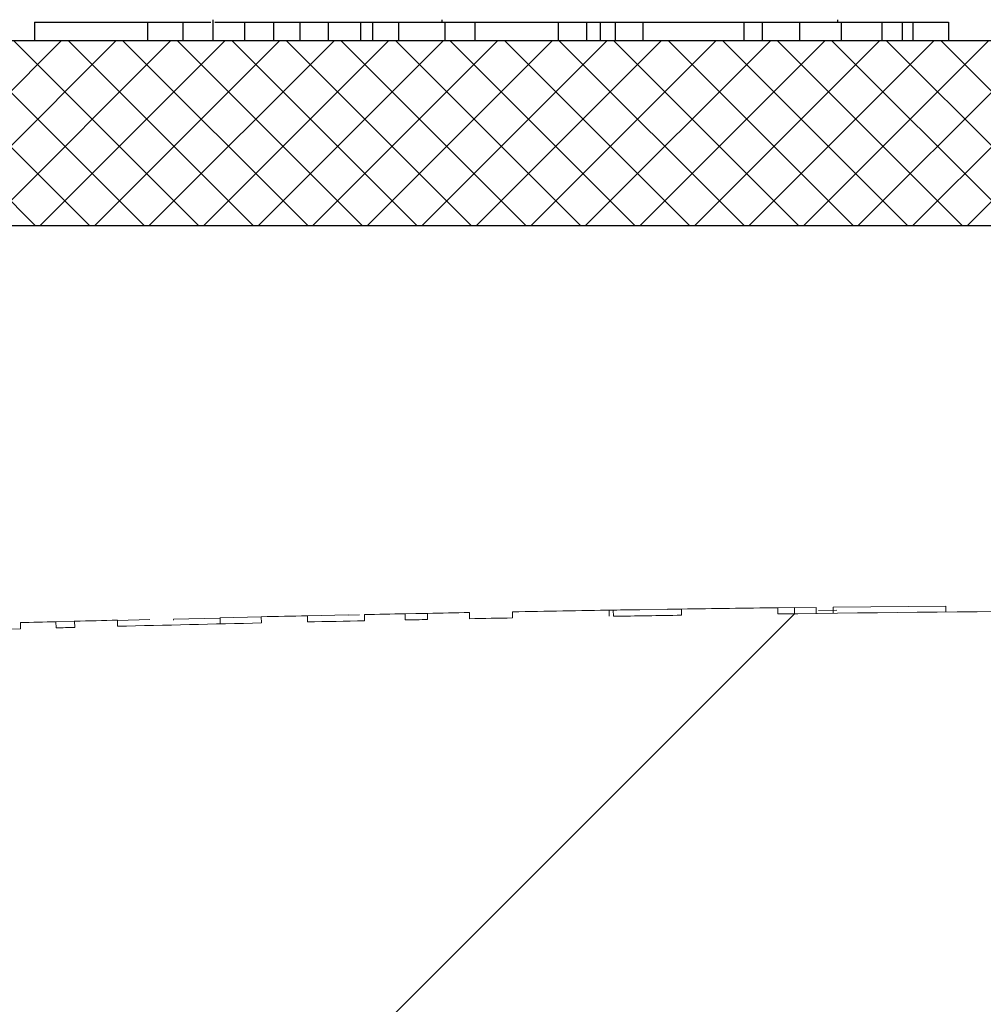
# Model space of a CAD drawing. Extents: x 0 to 16.4, y -0.1 to 10.4.
# Drawn here: x 3.5 to 3.5, y 4.4 to 4.4 of the extents above; entities that cross this region are included whole.
import ezdxf

# ---------------------------------------------------------------- set-up
doc = ezdxf.new("R2010")
doc.units = 0
doc.header["$LTSCALE"] = 0.25
doc.header["$MEASUREMENT"] = 0
doc.layers.get('0').update_dxf_attribs({"linetype": 'CONTINUOUS'})
doc.layers.add('OSI-LID', color=3, linetype='CONTINUOUS')

msp = doc.modelspace()

# ---------------------------------------------------------------- hatches: boundary and pattern name
at = {"linetype": 'Continuous', "lineweight": 18}
h = msp.add_hatch(dxfattribs=at)
h.set_pattern_fill('ANSI31', color=256, scale=0.2222222222222222, style=0)
h.set_pattern_definition([(45, (2.65456196449566, 3.597809564936155), (-0.01964185503295965, 0.01964185503295965), [])])
edge = h.paths.add_edge_path(flags=0)
edge.add_line((3.578723077989448, 4.39003547913104), (3.578730022969918, 4.390313170076475))
edge.add_arc((3.517231063408495, 1.931313566416119), 2.45976851851853, 88.56734566555353, 88.61053571884553)
edge.add_line((3.576876390500292, 4.390358828230337), (3.576870024236548, 4.390081137536986))
edge.add_arc((3.517231063408495, 1.931313566416119), 2.459490740740752, 88.61052711922378, 88.64277925636073)
edge.add_line((3.575485960060778, 4.390114304764431), (3.575492539437342, 4.390392004612527))
edge.add_arc((3.517231063408495, 1.931313566416119), 2.45976851851853, 88.64277925636074, 88.75735272139887)
edge.add_line((3.570575046167985, 4.390503595694046), (3.570569022116178, 4.390225883244145))
edge.add_arc((3.517231063408495, 1.931313566416119), 2.459490740740752, 88.75735272963036, 88.79810308167336)
edge.add_line((3.568820161381495, 4.390263193574786), (3.568825987914863, 4.39054091023856))
edge.add_arc((3.517231063408495, 1.931313566416119), 2.45976851851853, 88.79810308621066, 88.84292370576848)
edge.add_line((3.566902198237859, 4.390580518794328), (3.566896774301412, 4.390302800258604))
edge.add_arc((3.517231063408495, 1.931313566416119), 2.459490740740752, 88.84291939008075, 88.86225681969319)
edge.add_line((3.566066858031583, 4.390319416135274), (3.566072580244338, 4.390597141856418))
edge.add_arc((3.517231063408495, 1.931313566416119), 2.45976851851853, 88.86225200858074, 88.90758651618698)
edge.add_line((3.56412669152397, 4.390635010423258), (3.564121395674427, 4.390357283132905))
edge.add_arc((3.517231063408495, 1.931313566416119), 2.459490740740752, 88.90758652120833, 88.94706701652584)
edge.add_line((3.562426944281267, 4.390389009809892), (3.562432048757223, 4.390666740683499))
edge.add_arc((3.517231063408495, 1.931313566416119), 2.45976851851853, 88.94706701652579, 89.06164055162643)
edge.add_line((3.557514029847621, 4.390752211222635), (3.55750948075578, 4.390474470696975))
edge.add_arc((3.517231063408495, 1.931313566416119), 2.459490740740752, 89.06164055707795, 89.11532396470709)
edge.add_line((3.55520534665964, 4.390511130176149), (3.555209635519645, 4.390788874842177))
edge.add_arc((3.517231063408495, 1.931313566416119), 2.45976851851853, 89.1153239244821, 89.22976729167154)
edge.add_line((3.550296977232236, 4.390859827494145), (3.550293243150758, 4.39058207481555))
edge.add_arc((3.517231063408495, 1.931313566416119), 2.459490740740752, 89.22976729829126, 89.26519556558225)
edge.add_line((3.548772569215046, 4.390602048315092), (3.548776074249169, 4.390879803983657))
edge.add_arc((3.517231063408495, 1.931313566416119), 2.45976851851853, 89.26519689342364, 89.39272388024975)
edge.add_line((3.543301589633199, 4.390943923381302), (3.543298645529806, 4.390666161205891))
edge.add_arc((3.517231063408495, 1.931313566416119), 2.459490740740752, 89.39272388862199, 90.73000792392266)
edge.add_line((3.485895436803393, 4.390604680191542), (3.485891920243116, 4.39088243571144))
edge.add_arc((3.517231063408495, 1.931313566416119), 2.45976851851853, 90.73000754204867, 90.83105195690851)
edge.add_line((3.481554372059662, 4.390823342446668), (3.481558400975914, 4.390545593888326))
edge.add_arc((3.517231063408495, 1.931313566416119), 2.459490740740752, 90.83105196797848, 90.90252955043762)
edge.add_spline(control_points=[(3.478490495394517, 4.390499177991504), (3.478489766160298, 4.390545468544095), (3.478489036926078, 4.390591759096685), (3.478488307691858, 4.390638049649276), (3.478487943074747, 4.390661194925668), (3.478487578457731, 4.390684340202064), (3.478487213840619, 4.390707485478456), (3.478486849223508, 4.390730630754851), (3.478486483947705, 4.390753776020865), (3.478486119330594, 4.390776921297261)], knot_values=[0, 0, 0, 0, 0.0001269999997311082, 0.0001269999997311082, 0.0001269999997311082, 0.0001904999998655973, 0.0001904999998655973, 0.0001904999998655973, 0.0002540000000058186, 0.0002540000000058186, 0.0002540000000058186, 0.0002540000000058186], weights=[1, 1, 1, 1, 1, 1, 1, 1, 1, 1], degree=3, periodic=0)
edge.add_arc((3.517231063408495, 1.931313566416119), 2.45976851851853, 90.9025296163213, 91.00822368802037)
edge.add_line((3.473949184780803, 4.390701263350655), (3.473954072535065, 4.390423528578458))
edge.add_arc((3.517231063408495, 1.931313566416119), 2.459490740740752, 91.00822371773789, 91.0533533963823)
edge.add_line((3.47201713996099, 4.390388678148499), (3.472012033447282, 4.390666408984647))
edge.add_arc((3.517231063408495, 1.931313566416119), 2.45976851851853, 91.05335340450571, 91.09727930907819)
edge.add_line((3.470126579620196, 4.390631020079955), (3.47013189905525, 4.39035329324022))
edge.add_arc((3.517231063408495, 1.931313566416119), 2.459490740740752, 91.09727930984134, 91.12088330100137)
edge.add_line((3.46911885841865, 4.39033367986943), (3.469113424569617, 4.390611404494009))
edge.add_arc((3.517231063408495, 1.931313566416119), 2.45976851851853, 91.12088330100448, 91.16344405543082)
edge.add_line((3.467286610083836, 4.390574983173348), (3.467292250234742, 4.390297262661825))
edge.add_arc((3.517231063408495, 1.931313566416119), 2.459490740740752, 91.16344405114118, 91.22329602797022)
edge.add_line((3.464723588976916, 4.390243755404247), (3.464717658720982, 4.390521469872651))
edge.add_arc((3.517231063408495, 1.931313566416119), 2.45976851851853, 91.22329602797014, 91.27165729078447)
edge.add_line((3.462641950605118, 4.390476269790092), (3.462648115267495, 4.390198560426063))
edge.add_arc((3.517231063408495, 1.931313566416119), 2.459490740740752, 91.27165729078416, 91.42251380121994)
edge.add_line((3.45617420841959, 4.390046322608443), (3.456167312586555, 4.390324014778554))
edge.add_arc((3.517231063408495, 1.931313566416119), 2.45976851851853, 91.42251380121986, 91.46742231770797)
edge.add_line((3.454239955535243, 4.390275397176547), (3.454247069021669, 4.389997710496744))
edge.add_arc((3.517231063408495, 1.931313566416119), 2.459490740740752, 91.46742231770797, 91.48709260574756)
edge.add_line((3.453402976468823, 4.389975942452207), (3.453395767644619, 4.390253626673371))
edge.add_arc((3.517231063408495, 1.931313566416119), 2.45976851851853, 91.48709260574756, 91.52427665775704)
edge.add_line((3.451799970366313, 4.390211680768248), (3.451807359395552, 4.389934001283816))
edge.add_arc((3.517231063408495, 1.931313566416119), 2.459490740740752, 91.52427665777829, 91.89074524873004)
edge.add_arc((3.436110757995923, 4.388632378261489), 0.0008333333333333333, 91.89074524925718, 178.0000000000101)
edge.add_line((3.435277932306743, 4.388661461175408), (3.433897730075163, 4.349137640490205))
edge.add_line((3.433897730075159, 4.349137640490206), (3.498147730075161, 4.349137640490206))
edge.add_line((3.498147730075161, 4.349137640490206), (3.499357982527904, 4.383794736263622))
edge.add_arc((3.517231063408495, 1.931313566416119), 2.452546296296308, 89.58244981249129, 90.41755018750712, ccw=False)
edge.add_line((3.535104144289086, 4.383794736263621), (3.53631439674183, 4.349137640490205))
edge.add_line((3.536314396741826, 4.349137640490206), (3.600564396741827, 4.349137640490206))
edge.add_line((3.600564396741827, 4.349137640490206), (3.599184194510247, 4.388661461175409))
edge.add_arc((3.598351368821064, 4.388632378261489), 0.0008333333333333333, 1.99999999999012, 88.10925475074959)
edge.add_arc((3.517231063408495, 1.931313566416119), 2.459490740740752, 88.10925475126996, 88.35863640694434)
edge.add_line((3.587678947330385, 4.389795170870467), (3.587686985040047, 4.390072836076038))
edge.add_arc((3.517231063408495, 1.931313566416119), 2.45976851851853, 88.35863451625461, 88.40700136990196)
edge.add_line((3.585611371776562, 4.390131432408298), (3.585603738551917, 4.38985376347352))
edge.add_arc((3.517231063408495, 1.931313566416119), 2.459490740740752, 88.40699930170167, 88.46977005644597)
edge.add_line((3.582910228642646, 4.389927190197545), (3.582917923246661, 4.390204873369217))
edge.add_arc((3.517231063408495, 1.931313566416119), 2.45976851851853, 88.46976361579127, 88.51466779622675)
edge.add_line((3.580990806415553, 4.39025558685225), (3.580983638730849, 4.389977902918256))
edge.add_arc((3.517231063408495, 1.931313566416119), 2.459490740740752, 88.51466703728873, 88.52571602015166)
edge.add_line((3.580509505904725, 4.389990149967675), (3.580516680292213, 4.390267836420533))
edge.add_arc((3.517231063408495, 1.931313566416119), 2.45976851851853, 88.5257153767838, 88.55647953186968)
edge.add_line((3.579196370626502, 4.390301460936184), (3.57918940115924, 4.390023772047349))
edge.add_arc((3.517231063408495, 1.931313566416119), 2.459490740740752, 88.55647887610083, 88.567346626275)
at = {"layer": 'OSI-LID'}
h = msp.add_hatch(dxfattribs=at)
h.set_pattern_fill('ANSI37', color=256, scale=0.01388888888888889, angle=2.8e-322, style=0)
h.set_pattern_definition([(45, (2.880502569061452, 3.988128197261565), (-0.001227615939559978, 0.001227615939559978), []), (135, (2.880502569061452, 3.988128197261565), (-0.001227615939559978, -0.001227615939559978), [])])
edge = h.paths.add_edge_path(flags=0)
edge.add_spline(control_points=[(3.803868005847168, 4.408091637286795), (3.804046140683205, 4.408091637286795), (3.804224509479329, 4.408082474401636), (3.804401706621611, 4.40806422083822), (3.804981574826396, 4.408004487024726), (3.805559126643672, 4.407843814349002), (3.806086534745539, 4.40759550817212), (3.806613942813271, 4.407347202011307), (3.807105753741524, 4.407004413765735), (3.80752124041943, 4.406595529870367), (3.807936727002755, 4.406186646068081), (3.808287349006552, 4.405700389119849), (3.808544071232095, 4.405177026183058), (3.808800793383288, 4.404653663397839), (3.808970696525762, 4.404078759648824), (3.809039710885838, 4.403499922982771), (3.809056922395165, 4.403355566755089), (3.809068094310039, 4.403210362270634), (3.809073167953795, 4.403065072165454)], knot_values=[0.007510257744889663, 0.007510257744889663, 0.007510257744889663, 0.007510257744889663, 0.00799555589343439, 0.00799555589343439, 0.00799555589343439, 0.00959466802022708, 0.00959466802022708, 0.00959466802022708, 0.01119378004777093, 0.01119378004777093, 0.01119378004777093, 0.01279289170981053, 0.01279289170981053, 0.01279289170981053, 0.01439200290233583, 0.01439200290233583, 0.01439200290233583, 0.0147858890237696, 0.0147858890237696, 0.0147858890237696, 0.0147858890237696], weights=[1, 1, 1, 1, 1, 1, 1, 1, 1, 1, 1, 1, 1, 1, 1, 1, 1, 1, 1], degree=3, periodic=0)
edge.add_spline(control_points=[(3.809073167953795, 4.403065072165454), (3.809319199750426, 4.396019645381021), (3.809565231546877, 4.38897421859658), (3.80981126334315, 4.381928791812133)], knot_values=[2.001219089509137e-07, 2.001219089509137e-07, 2.001219089509137e-07, 2.001219089509137e-07, 0.01933899555551118, 0.01933899555551118, 0.01933899555551118, 0.01933899555551118], weights=[1, 1, 1, 1], degree=3, periodic=0)
edge.add_spline(control_points=[(3.80981126334315, 4.381928791812133), (3.809814646619529, 4.381831907480954), (3.809822097451164, 4.381735080237791), (3.809833576685531, 4.38163881888851), (3.809879594359952, 4.381252928742072), (3.809992871168053, 4.380869661952302), (3.810164026594197, 4.380520757020298), (3.810335182068631, 4.380171851989859), (3.810568936875157, 4.379847685599012), (3.810845933651553, 4.379575102212577), (3.811122930485862, 4.379302518769148), (3.811450809226372, 4.379074000158164), (3.811802418070801, 4.378908470099359), (3.812154026931182, 4.378742940033041), (3.812539063706875, 4.378635832998024), (3.812925643329482, 4.378596018566704), (3.813043750889072, 4.378583854487056), (3.813162639072964, 4.378577748397907), (3.813281371378871, 4.378577748397907)], knot_values=[0.0001532839601333464, 0.0001532839601333464, 0.0001532839601333464, 0.0001532839601333464, 0.0004191414301262704, 0.0004191414301262704, 0.0004191414301262704, 0.001498206400672022, 0.001498206400672022, 0.001498206400672022, 0.002577271679683067, 0.002577271679683067, 0.002577271679683067, 0.003656337184877585, 0.003656337184877585, 0.003656337184877585, 0.004735402735957581, 0.004735402735957581, 0.004735402735957581, 0.005062810014296176, 0.005062810014296176, 0.005062810014296176, 0.005062810014296176], weights=[1, 1, 1, 1, 1, 1, 1, 1, 1, 1, 1, 1, 1, 1, 1, 1, 1, 1, 1], degree=3, periodic=0)
edge.add_line((3.813281371378871, 4.378577748397907), (3.832030007350568, 4.378577748397907))
edge.add_spline(control_points=[(3.832030007350568, 4.378577748397907), (3.832132594152959, 4.378577748397907), (3.832235281549035, 4.378582303719764), (3.832337465382523, 4.378591387562498), (3.832724563206977, 4.378625799422377), (3.833111058091582, 4.378727518832557), (3.833464944236873, 4.378888122375388), (3.833818830296398, 4.379048725879295), (3.834149868241767, 4.379272643128585), (3.834430644681948, 4.379541331459619), (3.834711421082194, 4.379810019752439), (3.83494968014681, 4.38013088986675), (3.83512569153293, 4.380477370425497), (3.835280025772093, 4.380781179256266), (3.835390306819473, 4.381111440324892), (3.835449479565085, 4.381447025558785)], knot_values=[0.00458883008656629, 0.00458883008656629, 0.00458883008656629, 0.00458883008656629, 0.004870980994448393, 0.004870980994448393, 0.004870980994448393, 0.005948156690013622, 0.005948156690013622, 0.005948156690013622, 0.007025332120889924, 0.007025332120889924, 0.007025332120889924, 0.008102507399241891, 0.008102507399241891, 0.008102507399241891, 0.009046813280399973, 0.009046813280399973, 0.009046813280399973, 0.009046813280399973], weights=[1, 1, 1, 1, 1, 1, 1, 1, 1, 1, 1, 1, 1, 1, 1, 1], degree=3, periodic=0)
edge.add_spline(control_points=[(3.835449479565085, 4.381447025558785), (3.836846890895057, 4.389372137080398), (3.838244302220637, 4.397297248602785), (3.839641713542001, 4.405222360125917)], knot_values=[2.030853238839255e-07, 2.030853238839255e-07, 2.030853238839255e-07, 2.030853238839255e-07, 0.02207574627715495, 0.02207574627715495, 0.02207574627715495, 0.02207574627715495], weights=[1, 1, 1, 1], degree=3, periodic=0)
edge.add_spline(control_points=[(3.839641713542001, 4.405222360125917), (3.839700886287584, 4.405557945361776), (3.839811167335203, 4.405888206432405), (3.839965501574916, 4.406192015265061), (3.840141512961551, 4.406538495825741), (3.840379772027052, 4.40685936594198), (3.840660548428687, 4.407128054236178), (3.840941324869526, 4.40739674256789), (3.841272362816003, 4.407620659817676), (3.841626248876924, 4.407781263320791), (3.841980135020197, 4.407941866861277), (3.84236662990282, 4.408043586268995), (3.84275372772478, 4.408077998125286), (3.842855911545143, 4.408087081965965), (3.842958598927929, 4.408091637286795), (3.843061185717069, 4.408091637286795)], knot_values=[0.00013150006124461, 0.00013150006124461, 0.00013150006124461, 0.00013150006124461, 0.001066073975668068, 0.001066073975668068, 0.001066073975668068, 0.002132147941660793, 0.002132147941660793, 0.002132147941660793, 0.003198222055951223, 0.003198222055951223, 0.003198222055951223, 0.004264296421933372, 0.004264296421933372, 0.004264296421933372, 0.00454353945952298, 0.00454353945952298, 0.00454353945952298, 0.00454353945952298], weights=[1, 1, 1, 1, 1, 1, 1, 1, 1, 1, 1, 1, 1, 1, 1, 1], degree=3, periodic=0)
edge.add_line((3.843061185717069, 4.408091637286795), (3.859056796174123, 4.408091637286795))
edge.add_spline(control_points=[(3.859056796174123, 4.408091637286795), (3.859147817905352, 4.408091637286795), (3.859239119797113, 4.408084434748426), (3.859329015647599, 4.408070162691082), (3.859520924347898, 4.408039694855688), (3.859710219271825, 4.407975673531016), (3.859881224821049, 4.407883400347604), (3.860052230359571, 4.407791127169967), (3.860209663070457, 4.407668057127809), (3.860340485873916, 4.40752438170329), (3.86047130865483, 4.407380706303529), (3.860579129791979, 4.407212462782105), (3.860655020561339, 4.407033583460692), (3.860725693668925, 4.40686700249657), (3.860770530148429, 4.406687102420982), (3.860786301224987, 4.406506838229065)], knot_values=[0.002416504217962278, 0.002416504217962278, 0.002416504217962278, 0.002416504217962278, 0.002665185353113697, 0.002665185353113697, 0.002665185353113697, 0.003198222633943148, 0.003198222633943148, 0.003198222633943148, 0.003731259882267183, 0.003731259882267183, 0.003731259882267183, 0.004264297038228611, 0.004264297038228611, 0.004264297038228611, 0.004761539027623668, 0.004761539027623668, 0.004761539027623668, 0.004761539027623668], weights=[1, 1, 1, 1, 1, 1, 1, 1, 1, 1, 1, 1, 1, 1, 1, 1], degree=3, periodic=0)
edge.add_spline(control_points=[(3.860786301224987, 4.406506838229065), (3.860893150095794, 4.405285550304885), (3.86099999896658, 4.404064262380702), (3.861106847837345, 4.402842974456517)], knot_values=[2.007639678719088e-07, 2.007639678719088e-07, 2.007639678719088e-07, 2.007639678719088e-07, 0.003363235164169242, 0.003363235164169242, 0.003363235164169242, 0.003363235164169242], weights=[1, 1, 1, 1], degree=3, periodic=0)
edge.add_spline(control_points=[(3.861106847837345, 4.402842974456517), (3.861128885490988, 4.402591082975796), (3.861188516883839, 4.402339845626683), (3.861282026147482, 4.402104917991331), (3.861390103098106, 4.401833391284161), (3.861546549979071, 4.401576779701189), (3.861738411351375, 4.401356333349936), (3.861930272743798, 4.401135886975567), (3.862162840406942, 4.400945525658329), (3.862416855313235, 4.400801013287726), (3.862670870271092, 4.400656500887782), (3.862953338525049, 4.400553851623204), (3.863240868762261, 4.400501565915381), (3.863528399050221, 4.400449280198329), (3.863828921762877, 4.400445915951385), (3.864117550487208, 4.400491751769191), (3.864406179232507, 4.400537587590327), (3.864690874725596, 4.400633887692621), (3.864948061203904, 4.400772677427421), (3.865205247666321, 4.400911467153643), (3.865442018638841, 4.401096574500807), (3.865638767001776, 4.401312670651256), (3.865835515331685, 4.401528766765438), (3.865997667628275, 4.401781811872299), (3.866111795976572, 4.402050851192847), (3.866218063558758, 4.402301360015009), (3.86628548247322, 4.402571893296978), (3.866309199006423, 4.402842974456517)], knot_values=[0.0001082414996480894, 0.0001082414996480894, 0.0001082414996480894, 0.0001082414996480894, 0.0008016876130941531, 0.0008016876130941531, 0.0008016876130941531, 0.001603375220875851, 0.001603375220875851, 0.001603375220875851, 0.00240506291196156, 0.00240506291196156, 0.00240506291196156, 0.003206750767782692, 0.003206750767782692, 0.003206750767782692, 0.004008438768122241, 0.004008438768122241, 0.004008438768122241, 0.004810126829416617, 0.004810126829416617, 0.004810126829416617, 0.005611814842407636, 0.005611814842407636, 0.005611814842407636, 0.006413502720086938, 0.006413502720086938, 0.006413502720086938, 0.007161249474889906, 0.007161249474889906, 0.007161249474889906, 0.007161249474889906], weights=[1, 1, 1, 1, 1, 1, 1, 1, 1, 1, 1, 1, 1, 1, 1, 1, 1, 1, 1, 1, 1, 1, 1, 1, 1, 1, 1, 1], degree=3, periodic=0)
edge.add_spline(control_points=[(3.866309199006423, 4.402842974456517), (3.86641604787652, 4.404064262380698), (3.866522896746599, 4.405285550304882), (3.86662974561666, 4.406506838229065)], knot_values=[2.007639677913798e-07, 2.007639677913798e-07, 2.007639677913798e-07, 2.007639677913798e-07, 0.00336323516400068, 0.00336323516400068, 0.00336323516400068, 0.00336323516400068], weights=[1, 1, 1, 1], degree=3, periodic=0)
edge.add_spline(control_points=[(3.86662974561666, 4.406506838229065), (3.866644396203277, 4.406674295166241), (3.866684035263255, 4.406841317071821), (3.866746193429549, 4.406997499106186), (3.866818045475853, 4.407178038517714), (3.866922058799297, 4.407348662317307), (3.867049620008267, 4.407495241079884), (3.867177181230176, 4.407641819857327), (3.867331808637012, 4.407768396415877), (3.86750069746709, 4.407864488904687), (3.867669586330411, 4.407960581412413), (3.867857394784718, 4.408028840188061), (3.868048570334185, 4.408063612698482), (3.868150872437173, 4.408082220208451), (3.868255270078159, 4.408091637286795), (3.868359250651839, 4.408091637286795)], knot_values=[7.20356555721784e-05, 7.20356555721784e-05, 7.20356555721784e-05, 7.20356555721784e-05, 0.0005330369791060294, 0.0005330369791060294, 0.0005330369791060294, 0.001066073954796401, 0.001066073954796401, 0.001066073954796401, 0.001599110984055497, 0.001599110984055497, 0.001599110984055497, 0.002132148119496849, 0.002132148119496849, 0.002132148119496849, 0.002416504204041453, 0.002416504204041453, 0.002416504204041453, 0.002416504204041453], weights=[1, 1, 1, 1, 1, 1, 1, 1, 1, 1, 1, 1, 1, 1, 1, 1], degree=3, periodic=0)
edge.add_line((3.868359250651839, 4.408091637286795), (3.874869874349567, 4.408091637286795))
edge.add_spline(control_points=[(3.874869874349567, 4.408091637286795), (3.875183036534473, 4.408091637286795), (3.875499024812328, 4.408134782734082), (3.875800723817335, 4.408218736676398), (3.876175122685314, 4.408322920848184), (3.876536697198457, 4.408493182280361), (3.876855505220771, 4.408715421563349), (3.877174313186906, 4.408937660807176), (3.877459147790461, 4.409218007514273), (3.877686421753978, 4.409533246068822), (3.877913695700482, 4.409848484599772), (3.878089677508726, 4.410207309638787), (3.878199794042434, 4.410580006737193), (3.878293685799903, 4.410897789947349), (3.878342097241191, 4.411232495916), (3.878342097241191, 4.411563859509018)], knot_values=[0.005163369322082126, 0.005163369322082126, 0.005163369322082126, 0.005163369322082126, 0.006029739771151872, 0.006029739771151872, 0.006029739771151872, 0.007105462988079428, 0.007105462988079428, 0.007105462988079428, 0.008181186013700707, 0.008181186013700707, 0.008181186013700707, 0.009256908960202394, 0.009256908960202394, 0.009256908960202394, 0.01017384529504302, 0.01017384529504302, 0.01017384529504302, 0.01017384529504302], weights=[1, 1, 1, 1, 1, 1, 1, 1, 1, 1, 1, 1, 1, 1, 1, 1], degree=3, periodic=0)
edge.add_line((3.878342097241191, 4.411563859509018), (3.878342097241191, 4.416422192842351))
edge.add_line((3.878342097241191, 4.416422192842351), (3.614453021206998, 4.416422192842351))
edge.add_line((3.614453021206995, 4.416422192842351), (3.605804730685016, 4.416422192842352))
edge.add_line((3.605804730685016, 4.416422192842351), (3.605804730685016, 4.417255526175684))
edge.add_line((3.605804730685016, 4.417255526175685), (3.603143636483463, 4.417255526175685))
edge.add_line((3.603143636483463, 4.417255526175685), (3.603143636483463, 4.416422192842352))
edge.add_line((3.603143636483463, 4.416422192842351), (3.600564089635725, 4.41642219284235))
edge.add_line((3.600564089635721, 4.416422192842351), (3.433898020520743, 4.416422192842351))
edge.add_line((3.433898020520747, 4.416422192842351), (3.431290399242506, 4.416422192842351))
edge.add_line((3.431290399242506, 4.416422192842351), (3.431290399242506, 4.417255526175684))
edge.add_line((3.431290399242506, 4.417255526175683), (3.430866992240787, 4.417255526175683))
edge.add_line((3.430866992240784, 4.417255526175683), (3.430866992240784, 4.41642219284235))
edge.add_line((3.430866992240784, 4.416422192842351), (3.4250233556617, 4.416422192842351))
edge.add_line((3.4250233556617, 4.416422192842351), (3.4250233556617, 4.417255526175684))
edge.add_line((3.4250233556617, 4.417255526175683), (3.423725226458465, 4.417255526175683))
edge.add_line((3.423725226458465, 4.417255526175683), (3.423725226458465, 4.41642219284235))
edge.add_line((3.423725226458465, 4.416422192842351), (3.42000908894947, 4.416422192842351))
edge.add_line((3.420009088949474, 4.416422192842351), (3.156120012915281, 4.416422192842351))
edge.add_line((3.156120012915277, 4.416422192842351), (3.156120012915277, 4.411563859509018))
edge.add_spline(control_points=[(3.156120012915277, 4.411563859509018), (3.156120012915277, 4.411384231010805), (3.156134036065183, 4.41120406412929), (3.15616183017416, 4.411026598964042), (3.15622196242397, 4.410642655026178), (3.156349212433742, 4.410263798186827), (3.15653304256471, 4.409921401753087), (3.156716872730119, 4.409579005255194), (3.156962353302415, 4.409263625454368), (3.157249155911799, 4.409001379091702), (3.157535958560281, 4.408739132693288), (3.157871993630767, 4.408522786664438), (3.158229433899201, 4.408370256709485), (3.158586874176542, 4.408217726750735), (3.158975578298872, 4.408124805902588), (3.159363357505686, 4.408099188975747), (3.159439525770299, 4.408094157254531), (3.159515901523957, 4.408091637286795), (3.159592235806901, 4.408091637286795)], knot_values=[0.0001585204053308017, 0.0001585204053308017, 0.0001585204053308017, 0.0001585204053308017, 0.0006511228057247045, 0.0006511228057247045, 0.0006511228057247045, 0.001726845960992239, 0.001726845960992239, 0.001726845960992239, 0.002802569320375582, 0.002802569320375582, 0.002802569320375582, 0.003878292826691118, 0.003878292826691118, 0.003878292826691118, 0.004954016357642309, 0.004954016357642309, 0.004954016357642309, 0.005163369312807918, 0.005163369312807918, 0.005163369312807918, 0.005163369312807918], weights=[1, 1, 1, 1, 1, 1, 1, 1, 1, 1, 1, 1, 1, 1, 1, 1, 1, 1, 1], degree=3, periodic=0)
edge.add_line((3.159592235806901, 4.408091637286795), (3.166102859504633, 4.408091637286795))
edge.add_spline(control_points=[(3.16610285950463, 4.408091637286795), (3.166193881239547, 4.408091637286795), (3.166285183135045, 4.408084434747675), (3.166375078989038, 4.40807016268888), (3.166566987684764, 4.408039694852299), (3.16675628260381, 4.407975673527321), (3.166927288148546, 4.40788340034471), (3.167098293683726, 4.407791127167254), (3.167255726391282, 4.407668057126067), (3.167386549192123, 4.407524381703258), (3.167517371971659, 4.407380706303847), (3.167625193107561, 4.407212462783189), (3.167701083876217, 4.40703358346277), (3.167771756983843, 4.406867002497941), (3.1678165934633, 4.406687102421657), (3.167832364539809, 4.406506838229065)], knot_values=[0.002416504201936035, 0.002416504201936035, 0.002416504201936035, 0.002416504201936035, 0.00266518534722348, 0.00266518534722348, 0.00266518534722348, 0.003198222615974722, 0.003198222615974722, 0.003198222615974722, 0.003731259855797022, 0.003731259855797022, 0.003731259855797022, 0.004264297008354084, 0.004264297008354084, 0.004264297008354084, 0.004761538999549691, 0.004761538999549691, 0.004761538999549691, 0.004761538999549691], weights=[1, 1, 1, 1, 1, 1, 1, 1, 1, 1, 1, 1, 1, 1, 1, 1], degree=3, periodic=0)
edge.add_spline(control_points=[(3.167832364539809, 4.406506838229065), (3.16793921340987, 4.405285550304882), (3.168046062279949, 4.404064262380698), (3.168152911150045, 4.402842974456517)], knot_values=[2.00763967793108e-07, 2.00763967793108e-07, 2.00763967793108e-07, 2.00763967793108e-07, 0.003363235164000684, 0.003363235164000684, 0.003363235164000684, 0.003363235164000684], weights=[1, 1, 1, 1], degree=3, periodic=0)
edge.add_spline(control_points=[(3.168152911150045, 4.402842974456517), (3.168174948803639, 4.402591082974769), (3.168234580196511, 4.402339845624597), (3.16832808946036, 4.402104917988231), (3.168436166411183, 4.401833391279997), (3.168592613292617, 4.401576779695953), (3.168784474665763, 4.401356333344026), (3.168976336058282, 4.401135886969843), (3.169208903721675, 4.400945525652903), (3.169462918628241, 4.40080101328294), (3.169716933585104, 4.400656500884363), (3.169999401837842, 4.400553851621066), (3.170286932073662, 4.400501565914192), (3.170574462360218, 4.400449280198092), (3.170874985071197, 4.400445915951764), (3.171163613793965, 4.400491751769502), (3.171452242539129, 4.400537587590795), (3.17173693803203, 4.400633887693019), (3.171994124510412, 4.400772677427454), (3.172251310974264, 4.400911467154049), (3.172488081948224, 4.401096574501763), (3.172684830312427, 4.401312670653001), (3.172881578643739, 4.401528766768115), (3.173043730941554, 4.401781811876281), (3.173157859290431, 4.402050851198361), (3.173264126871825, 4.40230136001882), (3.173331545785938, 4.402571893298861), (3.173355262319124, 4.402842974456517)], knot_values=[0.0001082414996483158, 0.0001082414996483158, 0.0001082414996483158, 0.0001082414996483158, 0.0008016876158909484, 0.0008016876158909484, 0.0008016876158909484, 0.00160337522667383, 0.00160337522667383, 0.00160337522667383, 0.002405062917620664, 0.002405062917620664, 0.002405062917620664, 0.00320675076917677, 0.00320675076917677, 0.00320675076917677, 0.004008438765130598, 0.004008438765130598, 0.004008438765130598, 0.004810126826037269, 0.004810126826037269, 0.004810126826037269, 0.005611814843000199, 0.005611814843000199, 0.005611814843000199, 0.006413502725274908, 0.006413502725274908, 0.006413502725274908, 0.007161249474851706, 0.007161249474851706, 0.007161249474851706, 0.007161249474851706], weights=[1, 1, 1, 1, 1, 1, 1, 1, 1, 1, 1, 1, 1, 1, 1, 1, 1, 1, 1, 1, 1, 1, 1, 1, 1, 1, 1, 1], degree=3, periodic=0)
edge.add_spline(control_points=[(3.173355262319124, 4.402842974456517), (3.173462111189888, 4.404064262380702), (3.173568960060674, 4.405285550304885), (3.173675808931478, 4.406506838229065)], knot_values=[2.007639678580845e-07, 2.007639678580845e-07, 2.007639678580845e-07, 2.007639678580845e-07, 0.003363235164169238, 0.003363235164169238, 0.003363235164169238, 0.003363235164169238], weights=[1, 1, 1, 1], degree=3, periodic=0)
edge.add_spline(control_points=[(3.173675808931478, 4.406506838229065), (3.173690459518113, 4.406674295165212), (3.17373009857797, 4.406841317069745), (3.173792256743983, 4.406997499103122), (3.17386410879001, 4.407178038513637), (3.173968122112967, 4.407348662312229), (3.174095683321184, 4.407495241074079), (3.174223244542713, 4.407641819851225), (3.174377871948973, 4.407768396409574), (3.174546760778345, 4.407864488898674), (3.174715649642213, 4.407960581407405), (3.174903458097088, 4.408028840184107), (3.175094633647287, 4.408063612695926), (3.175196935755917, 4.408082220207595), (3.17530133340281, 4.408091637286795), (3.175405313982345, 4.408091637286795)], knot_values=[7.203565557372432e-05, 7.203565557372432e-05, 7.203565557372432e-05, 7.203565557372432e-05, 0.0005330369762989636, 0.0005330369762989636, 0.0005330369762989636, 0.001066073949086631, 0.001066073949086631, 0.001066073949086631, 0.001599110976972464, 0.001599110976972464, 0.001599110976972464, 0.002132148115024142, 0.002132148115024142, 0.002132148115024142, 0.002416504215680404, 0.002416504215680404, 0.002416504215680404, 0.002416504215680404], weights=[1, 1, 1, 1, 1, 1, 1, 1, 1, 1, 1, 1, 1, 1, 1, 1], degree=3, periodic=0)
edge.add_line((3.175405313982345, 4.408091637286795), (3.191400924439399, 4.408091637286795))
edge.add_spline(control_points=[(3.191400924439399, 4.408091637286795), (3.19168803632973, 4.408091637286795), (3.191977331006541, 4.40805547617971), (3.192255609034504, 4.407984803860376), (3.192632276284833, 4.407889144320194), (3.19299762225064, 4.407727133420032), (3.193321392462845, 4.407512187345896), (3.19364516264201, 4.407297241293694), (3.193936287059302, 4.407023431597922), (3.194170657554647, 4.406713432557304), (3.194405028000645, 4.40640343358195), (3.194589108776061, 4.406048695119198), (3.194707656053936, 4.405678593222975), (3.194755441755461, 4.405529407353297), (3.194793194247286, 4.405376632379422), (3.194820396614467, 4.405222360125917)], knot_values=[0.004543539449112222, 0.004543539449112222, 0.004543539449112222, 0.004543539449112222, 0.005330370965456444, 0.005330370965456444, 0.005330370965456444, 0.006396445570687482, 0.006396445570687482, 0.006396445570687482, 0.007462520068405458, 0.007462520068405458, 0.007462520068405458, 0.008528594339883523, 0.008528594339883523, 0.008528594339883523, 0.008953800542238667, 0.008953800542238667, 0.008953800542238667, 0.008953800542238667], weights=[1, 1, 1, 1, 1, 1, 1, 1, 1, 1, 1, 1, 1, 1, 1, 1], degree=3, periodic=0)
edge.add_spline(control_points=[(3.194820396614467, 4.405222360125917), (3.196217807935831, 4.397297248602785), (3.197615219261412, 4.389372137080398), (3.199012630591383, 4.381447025558785)], knot_values=[2.030853238104657e-07, 2.030853238104657e-07, 2.030853238104657e-07, 2.030853238104657e-07, 0.02207574627715491, 0.02207574627715491, 0.02207574627715491, 0.02207574627715491], weights=[1, 1, 1, 1], degree=3, periodic=0)
edge.add_spline(control_points=[(3.199012630591383, 4.381447025558785), (3.199039832957801, 4.381292753310595), (3.199077585448194, 4.381139978341963), (3.199125371147673, 4.380990792477265), (3.199243918424806, 4.38062069057985), (3.199427999200253, 4.38026595211589), (3.199662369646664, 4.379955953139708), (3.199896740145554, 4.37964595409411), (3.200187864568388, 4.379372144394614), (3.200511634753543, 4.379157198340392), (3.200835404976591, 4.378942252261016), (3.201200750955238, 4.378780241358703), (3.201577418218029, 4.37868458181914), (3.201855696244134, 4.378613909503075), (3.202144990918178, 4.378577748397907), (3.202432102805901, 4.378577748397907)], knot_values=[0.0001326437025729247, 0.0001326437025729247, 0.0001326437025729247, 0.0001326437025729247, 0.000562277677784016, 0.000562277677784016, 0.000562277677784016, 0.001639453272883061, 0.001639453272883061, 0.001639453272883061, 0.002716629111277824, 0.002716629111277824, 0.002716629111277824, 0.003793805074619581, 0.003793805074619581, 0.003793805074619581, 0.004588830074194746, 0.004588830074194746, 0.004588830074194746, 0.004588830074194746], weights=[1, 1, 1, 1, 1, 1, 1, 1, 1, 1, 1, 1, 1, 1, 1, 1], degree=3, periodic=0)
edge.add_line((3.202432102805901, 4.378577748397907), (3.221180738777598, 4.378577748397907))
edge.add_spline(control_points=[(3.221180738777598, 4.378577748397907), (3.221451804593993, 4.378577748397907), (3.221724709659316, 4.378609927067235), (3.221988341497802, 4.378672974117556), (3.222366307819961, 4.378763364041133), (3.222733880582378, 4.378920256912824), (3.223060620935328, 4.379130660384098), (3.223387361198728, 4.37934106379771), (3.223682280968742, 4.37961078096474), (3.223920957812279, 4.379917476514994), (3.224159634625259, 4.380224172025981), (3.22434865152271, 4.38057630494848), (3.224472355923837, 4.380944715017092), (3.224578474607618, 4.381260752209126), (3.224639212096474, 4.38159561721052), (3.224650846813319, 4.381928791812133)], knot_values=[0.005062809998223504, 0.005062809998223504, 0.005062809998223504, 0.005062809998223504, 0.005814468144529261, 0.005814468144529261, 0.005814468144529261, 0.006893533275504199, 0.006893533275504199, 0.006893533275504199, 0.007972598107551307, 0.007972598107551307, 0.007972598107551307, 0.009051662803265402, 0.009051662803265402, 0.009051662803265402, 0.009977058333463391, 0.009977058333463391, 0.009977058333463391, 0.009977058333463391], weights=[1, 1, 1, 1, 1, 1, 1, 1, 1, 1, 1, 1, 1, 1, 1, 1], degree=3, periodic=0)
edge.add_spline(control_points=[(3.224650846813319, 4.381928791812133), (3.224896878609592, 4.38897421859658), (3.225142910406042, 4.396019645381021), (3.225388942202674, 4.403065072165454)], knot_values=[2.001219089499452e-07, 2.001219089499452e-07, 2.001219089499452e-07, 2.001219089499452e-07, 0.01933899555551117, 0.01933899555551117, 0.01933899555551117, 0.01933899555551117], weights=[1, 1, 1, 1], degree=3, periodic=0)
edge.add_spline(control_points=[(3.225388942202674, 4.403065072165454), (3.225406395536982, 4.403564870121231), (3.225497513886907, 4.404067204391152), (3.225656713351242, 4.404541291035166), (3.225842281556762, 4.40509390223996), (3.226125817993893, 4.405622095668406), (3.226483842873023, 4.406082131415372), (3.226841867797393, 4.406542167220467), (3.227284255946291, 4.406946733679218), (3.227774372966383, 4.407262328506578), (3.2282644901221, 4.407577923421272), (3.228815854205777, 4.407813251150914), (3.229382806534314, 4.407948824133754), (3.229778221085713, 4.408043377992154), (3.230187541768483, 4.408091637286795), (3.230594104309301, 4.408091637286795)], knot_values=[0.0002276294464823948, 0.0002276294464823948, 0.0002276294464823948, 0.0002276294464823948, 0.001599110800842239, 0.001599110800842239, 0.001599110800842239, 0.003198221589229197, 0.003198221589229197, 0.003198221589229197, 0.004797332576810383, 0.004797332576810383, 0.004797332576810383, 0.006396444011316969, 0.006396444011316969, 0.006396444011316969, 0.007510257709912894, 0.007510257709912894, 0.007510257709912894, 0.007510257709912894], weights=[1, 1, 1, 1, 1, 1, 1, 1, 1, 1, 1, 1, 1, 1, 1, 1], degree=3, periodic=0)
edge.add_line((3.230594104309301, 4.408091637286795), (3.803868005847171, 4.408091637286795))
edge = h.paths.add_edge_path(flags=0)
edge.add_line((3.831376599329193, 4.380313859509016), (3.813607744037107, 4.380313859509018))
edge.add_spline(control_points=[(3.81360774403711, 4.380313859509018), (3.813569613417247, 4.380313859509018), (3.813531462121468, 4.380315117079878), (3.813493414272674, 4.380317628130175), (3.813299523827752, 4.38033042435058), (3.813105168799542, 4.380376872507702), (3.812926443814408, 4.380453126213052), (3.812747718834292, 4.380529379916259), (3.812579694439638, 4.380637542338595), (3.812436284813579, 4.380768656506111), (3.812292875215533, 4.380899770648014), (3.812170124961654, 4.381057452818016), (3.812078199066413, 4.381228645285146), (3.811986273196695, 4.381399837704747), (3.811922636239075, 4.381589262113994), (3.811892558005361, 4.38178123218955), (3.811878649722487, 4.381869999839274), (3.811871632431, 4.381960119988689), (3.811871632431, 4.382049970620129)], knot_values=[0.002561547399178827, 0.002561547399178827, 0.002561547399178827, 0.002561547399178827, 0.00266518523889155, 0.00266518523889155, 0.00266518523889155, 0.003198222588511273, 0.003198222588511273, 0.003198222588511273, 0.003731259924815334, 0.003731259924815334, 0.003731259924815334, 0.004264297156874601, 0.004264297156874601, 0.004264297156874601, 0.004797334239098486, 0.004797334239098486, 0.004797334239098486, 0.005041526441853808, 0.005041526441853808, 0.005041526441853808, 0.005041526441853808], weights=[1, 1, 1, 1, 1, 1, 1, 1, 1, 1, 1, 1, 1, 1, 1, 1, 1, 1, 1], degree=3, periodic=0)
edge.add_line((3.811871632431, 4.382049970620129), (3.811871632431, 4.408091637286795))
edge.add_line((3.811871632431, 4.408091637286795), (3.83773134278001, 4.408091637286795))
edge.add_spline(control_points=[(3.83773134278001, 4.408091637286795), (3.836183007005534, 4.399310590886738), (3.834634671225785, 4.390529544487611), (3.833086335440523, 4.381748498089456)], knot_values=[2.030853238827038e-07, 2.030853238827038e-07, 2.030853238827038e-07, 2.030853238827038e-07, 0.02445996854412877, 0.02445996854412877, 0.02445996854412877, 0.02445996854412877], weights=[1, 1, 1, 1], degree=3, periodic=0)
edge.add_spline(control_points=[(3.833086335440523, 4.381748498089456), (3.833056755384316, 4.381580741296341), (3.833001632383599, 4.381415645777304), (3.832924491390774, 4.381263768891019), (3.832836496707355, 4.38109052301956), (3.832717377371075, 4.380930080392377), (3.832576997709072, 4.380795727324742), (3.832436618026762, 4.380661374237674), (3.832271106169344, 4.380549405094348), (3.832094168243074, 4.380469092097542), (3.831917230273433, 4.38038877908105), (3.831723986063036, 4.380337907094743), (3.831530438243966, 4.380320688864497), (3.831479310019162, 4.38031614044049), (3.831427929471729, 4.380313859509018), (3.831376599329193, 4.380313859509018)], knot_values=[6.585010694796226e-05, 6.585010694796226e-05, 6.585010694796226e-05, 6.585010694796226e-05, 0.0005330369843896835, 0.0005330369843896835, 0.0005330369843896835, 0.001066073963776761, 0.001066073963776761, 0.001066073963776761, 0.001599111019931009, 0.001599111019931009, 0.001599111019931009, 0.002132148208578718, 0.002132148208578718, 0.002132148208578718, 0.002271870310985018, 0.002271870310985018, 0.002271870310985018, 0.002271870310985018], weights=[1, 1, 1, 1, 1, 1, 1, 1, 1, 1, 1, 1, 1, 1, 1, 1], degree=3, periodic=0)
edge = h.paths.add_edge_path(flags=0)
edge.add_line((3.222590477725468, 4.408091637286795), (3.222590477725468, 4.382049970620129))
edge.add_spline(control_points=[(3.222590477725468, 4.382049970620129), (3.222590477725468, 4.381884324962362), (3.222566282774856, 4.381717009198251), (3.222519357155548, 4.38155814929082), (3.222464310646501, 4.381371797283945), (3.222376331065686, 4.381192379229429), (3.222262704045146, 4.381034752807697), (3.222149077011697, 4.380877126368059), (3.222006668560645, 4.380736944035384), (3.221847271597749, 4.380625814356979), (3.221687874592689, 4.380514684649176), (3.221507092702506, 4.380429542517112), (3.221319896549186, 4.380377438607855), (3.221169014790476, 4.380335442395193), (3.221010983445954, 4.380313859509018), (3.220854366119358, 4.380313859509018)], knot_values=[7.878058958126341e-05, 7.878058958126341e-05, 7.878058958126341e-05, 7.878058958126341e-05, 0.0005330369294456627, 0.0005330369294456627, 0.0005330369294456627, 0.00106607385522515, 0.00106607385522515, 0.00106607385522515, 0.001599110840527555, 0.001599110840527555, 0.001599110840527555, 0.002132147968183858, 0.002132147968183858, 0.002132147968183858, 0.002561547402690835, 0.002561547402690835, 0.002561547402690835, 0.002561547402690835], weights=[1, 1, 1, 1, 1, 1, 1, 1, 1, 1, 1, 1, 1, 1, 1, 1], degree=3, periodic=0)
edge.add_line((3.220854366119358, 4.380313859509018), (3.203085510827272, 4.380313859509018))
edge.add_spline(control_points=[(3.203085510827275, 4.380313859509018), (3.20294199137652, 4.380313859509018), (3.202797381358149, 4.380331930730017), (3.202658275470572, 4.380367249065003), (3.202469938799414, 4.380415066865945), (3.202287260661965, 4.380496060707975), (3.202125368720228, 4.380603523459619), (3.2019634767972, 4.380710986198848), (3.201817905884909, 4.38084788179814), (3.201700710784781, 4.381002873873971), (3.201583515711057, 4.381157865914888), (3.201491464051237, 4.381335229297759), (3.201432178652595, 4.381520276479746), (3.201408269867692, 4.381594902835865), (3.201389382270673, 4.381671325830986), (3.201375774715945, 4.381748498089456)], knot_values=[0.002271870313889388, 0.002271870313889388, 0.002271870313889388, 0.002271870313889388, 0.002665185504409803, 0.002665185504409803, 0.002665185504409803, 0.003198222825097571, 0.003198222825097571, 0.003198222825097571, 0.003731260084777073, 0.003731260084777073, 0.003731260084777073, 0.004264297223356518, 0.004264297223356518, 0.004264297223356518, 0.004477000971459636, 0.004477000971459636, 0.004477000971459636, 0.004477000971459636], weights=[1, 1, 1, 1, 1, 1, 1, 1, 1, 1, 1, 1, 1, 1, 1, 1], degree=3, periodic=0)
edge.add_spline(control_points=[(3.201375774715945, 4.381748498089456), (3.199827438930683, 4.390529544487611), (3.198279103150934, 4.399310590886738), (3.196730767376458, 4.408091637286795)], knot_values=[2.03085323910038e-07, 2.03085323910038e-07, 2.03085323910038e-07, 2.03085323910038e-07, 0.02445996854412885, 0.02445996854412885, 0.02445996854412885, 0.02445996854412885], weights=[1, 1, 1, 1], degree=3, periodic=0)
edge.add_line((3.196730767376458, 4.408091637286795), (3.222590477725468, 4.408091637286795))

# ---------------------------------------------------------------- linework, layer by layer
at = {"linetype": 'Continuous', "lineweight": 18}
for p, q in [((3.472012033447282, 4.390666408984647), (3.47201713996099, 4.390388678148499)), ((3.473954072535069, 4.390423528578458), (3.473949184780803, 4.390701263350653)), ((3.478486113101003, 4.390776921199132), (3.478298853345454, 4.390773963813494)), ((3.478303250325038, 4.390496220345236), (3.478298853772028, 4.390773963327327)), ((3.478486119330594, 4.390776921297261), (3.478490495394517, 4.390499177991504)), ((3.479596359598379, 4.390782634256162), (3.480931760829371, 4.390802484683046)), ((3.481558400975914, 4.390545593888325), (3.481554372059662, 4.390823342446668)), ((3.485891920243116, 4.39088243571144), (3.485895459332209, 4.39060468047985)), ((3.485891930870999, 4.390881601618995), (3.486640938650439, 4.390891222039683)), ((3.486635535793571, 4.390879454904796), (3.487617111347969, 4.390892287064801)), ((3.486644391917629, 4.390613465800486), (3.486640937422969, 4.390891222024417)), ((3.487620454421666, 4.390614530706351), (3.487617110164649, 4.390892287050553)), ((3.48771943843629, 4.390760105317336), (3.488551901213356, 4.39076995327429)), ((3.488383909603765, 4.390901400029009), (3.493463225118784, 4.390955727740652)), ((3.488387167267351, 4.390623642654742), (3.488383909603787, 4.390901400028056)), ((3.488384200368902, 4.390858562752118), (3.488383991422172, 4.390889346046784)), ((3.493465908023989, 4.390677964220989), (3.493463223959381, 4.390955727729448)), ((3.451807359395549, 4.389934001283816), (3.451799970366313, 4.390211680768248)), ((3.453402976468823, 4.389975942452207), (3.453395767644619, 4.390253626673372)), ((3.454215301020952, 4.390274223671867), (3.45339576944906, 4.390253626673781)), ((3.454239955535243, 4.390275397176547), (3.454247069021665, 4.389997710496745)), ((3.456167312586555, 4.390324014778553), (3.45617420841959, 4.390046322608443)), ((3.456167696166759, 4.390311371102261), (3.45762564567039, 4.390348264564203)), ((3.458688810139126, 4.390373804902808), (3.460764537683797, 4.390421009316473)), ((3.458689757488674, 4.390330981834831), (3.458689120655354, 4.390359768629079)), ((3.460788640318338, 4.390433110749187), (3.462642022205412, 4.390474951434291)), ((3.460795014272126, 4.390155406258975), (3.460788640318341, 4.390433110749122)), ((3.462648115267495, 4.390198560426063), (3.462641950605118, 4.390476269790092)), ((3.464717658720982, 4.390521469872651), (3.464723588976916, 4.390243755404247)), ((3.464717728489937, 4.390520152136775), (3.466571163500184, 4.390559031328429)), ((3.466567459017757, 4.390548583554395), (3.467066207282734, 4.390558967933091)), ((3.467292250234745, 4.390297262661823), (3.467286610083836, 4.390574983173346)), ((3.469599490828813, 4.39061947123855), (3.469113425080899, 4.390611404738396)), ((3.46911885841865, 4.39033367986943), (3.469113424569617, 4.390611404494008)), ((3.469624191249292, 4.390619949511331), (3.469599492069197, 4.390619471262013)), ((3.470126579641985, 4.390631018943129), (3.469624191249309, 4.390619949511144)), ((3.470126579620196, 4.390631020079955), (3.47013189905525, 4.390353293240221))]:
    msp.add_line(p, q, dxfattribs=at)
at = {"linetype": 'Continuous', "lineweight": 18, "flags": 128}
for points in [[(3.470131899031724, 4.390353292102652), (3.470005268580515, 4.390350863427361), (3.469878638254539, 4.390348428231123), (3.469752008054137, 4.390345986513941), (3.469625377979639, 4.390343538275825), (3.469498748031384, 4.390341083516779), (3.469372118209705, 4.390338622236809), (3.469245488514943, 4.390336154435925), (3.469118858947429, 4.390333680114132)], [(3.454247069022244, 4.3899977104738), (3.454141557326782, 4.389995005320285), (3.454036045747507, 4.389992295638853), (3.453930534284613, 4.389989581429511), (3.45382502293829, 4.389986862692259), (3.453719511708737, 4.389984139427108), (3.453614000596147, 4.389981411634059), (3.453508489600718, 4.389978679313117), (3.453402978722636, 4.389975942464288)]]:
    msp.add_lwpolyline(points, dxfattribs=at)
at = {"linetype": 'Continuous', "lineweight": 18}
for centre, radius, start, end in [((3.517231063408495, 1.93131356641612), 2.45976851851853, 91.0533534045028, 91.09727930907943), ((3.517231063408495, 1.93131356641612), 2.45976851851853, 90.90252961632231, 91.00822368802055), ((3.483726297983178, 4.07362224646781), 0.317198153616308, 90.73039172987323, 90.98041183137325), ((3.483096536359135, 4.272716211898775), 0.118117198398096, 90.74808698781729, 91.05021842289266), ((3.517231063408495, 1.93131356641612), 2.45976851851853, 90.73000754204612, 90.83105195690962), ((3.517231063408495, 1.93131356641612), 2.459490740740752, 89.39272388862287, 90.73000792392446), ((3.517231063408495, 1.93131356641612), 2.45976851851853, 91.48709260574671, 91.52427665775366), ((3.517231063408495, 1.93131356641612), 2.45976851851853, 91.42251380122234, 91.46742231770648), ((3.517231063408495, 1.93131356641612), 2.459490740740752, 91.2716572907854, 91.42251380122234), ((3.517231063408495, 1.93131356641612), 2.45976851851853, 91.22329602796727, 91.2716572907854), ((3.517231063408495, 1.93131356641612), 2.459490740740752, 91.16344405114197, 91.22329602796727), ((3.517231063408495, 1.93131356641612), 2.45976851851853, 91.12088330100444, 91.16344405542972), ((3.517231063408495, 1.93131356641612), 2.459490740740752, 91.0082237177402, 91.05335339638198), ((3.517231063408495, 1.93131356641612), 2.459490740740752, 90.83105196797608, 90.90252955043545), ((3.517231063408495, 1.93131356641612), 2.459490740740752, 91.52427665777564, 91.89074524873308)]:
    msp.add_arc(centre, radius, start, end, dxfattribs=at)
at = {"layer": 'OSI-LID'}
for p, q in [((3.452428579419724, 4.417255526220995), (3.452428579419724, 4.416422192907918)), ((3.452428579419724, 4.417255526220995), (3.459117545111187, 4.417255526220995)), ((3.457521773175309, 4.417255526220995), (3.457521773175309, 4.416422192907918)), ((3.459117545111187, 4.417255526220995), (3.459117545111187, 4.416422192907918)), ((3.460479753078548, 4.416422192907918), (3.460479753078548, 4.417359692853301)), ((3.460557664771098, 4.417255526220995), (3.47225422891065, 4.417255526220995)), ((3.46188972493858, 4.417255526220995), (3.46188972493858, 4.416422192907918)), ((3.463197952048052, 4.417255526220995), (3.463197952048052, 4.416422192907918)), ((3.464376176955614, 4.417255526220995), (3.464376176955614, 4.416422192907918)), ((3.465656073281256, 4.417255526220995), (3.465656073281256, 4.416422192907918)), ((3.467109922412192, 4.417255526220995), (3.467109922412192, 4.416422192907918)), ((3.467650105801575, 4.417255526220995), (3.467650105801575, 4.416422192907918)), ((3.468816678991889, 4.417255526220995), (3.468816678991889, 4.416422192907918)), ((3.470766936091984, 4.417359692853301), (3.470766936091984, 4.417255526220995)), ((3.470907551134253, 4.417255526220995), (3.470907551134253, 4.416422192907918)), ((3.47225422891065, 4.417255526220995), (3.47225422891065, 4.416422192907918)), ((3.476001669693968, 4.417255526220995), (3.476001669693968, 4.416422192907918)), ((3.476696975735805, 4.417255526220995), (3.493584836201357, 4.417255526220995)), ((3.477277667175759, 4.417255526220995), (3.477277667175759, 4.416422192907918)), ((3.477899567398921, 4.417255526220995), (3.477899567398921, 4.416422192907918)), ((3.478572637401335, 4.417255526220995), (3.478572637401335, 4.416422192907918)), ((3.479812901592219, 4.417255526220995), (3.479812901592219, 4.416422192907918)), ((3.484372515956199, 4.417255526220995), (3.484372515956199, 4.416422192907918)), ((3.485187773575312, 4.417255526220995), (3.485187773575312, 4.416422192907918)), ((3.486875276303358, 4.417255526220995), (3.486875276303358, 4.416422192907918)), ((3.488599184536771, 4.417255526220995), (3.488599184536771, 4.417359692853301)), ((3.488742594361572, 4.417255526220995), (3.488742594361572, 4.416422192907918)), ((3.490581166085196, 4.417255526220995), (3.490581166085196, 4.416422192907918)), ((3.491499459921432, 4.417255526220995), (3.491499459921432, 4.416422192907918)), ((3.491976988849423, 4.417255526220995), (3.491976988849423, 4.416422192907918)), ((3.493584836201357, 4.417255526220995), (3.493584836201357, 4.416422192907918)), ((3.431290400646809, 4.416422192907918), (3.603143635753941, 4.416422192907918)), ((3.23059409318175, 4.408091637499686), (3.803868001043018, 4.408091637499686))]:
    msp.add_line(p, q, dxfattribs=at)
for points, knots in [([(3.459117545111187, 4.417255526220995), (3.459564837764965, 4.417255526220995), (3.460323940678883, 4.417255526220995), (3.460353948905627, 4.417255526220995), (3.460366275130195, 4.417255526220995)], [0, 0, 0, 0, 0.5892384887208452, 1, 1, 1, 1]), ([(3.47225422891065, 4.417255526220995), (3.472305261277899, 4.417255526220995), (3.4726456929438, 4.417255526220995), (3.473555405444596, 4.417255526220995), (3.474885404682624, 4.417255526220995), (3.475629308080418, 4.417255526220995), (3.476001669693968, 4.417255526220995)], [0, 0, 0, 0, 0.06415164182888836, 0.427948995408012, 0.7136592792349649, 1, 1, 1, 1]), ([(3.476001669693968, 4.417255526220995), (3.476372344315017, 4.417255526220995), (3.477034741423221, 4.417255526220995), (3.477203392519762, 4.417255526220995), (3.477277667175759, 4.417255526220995)], [0, 0, 0, 0, 0.5595957718696296, 1, 1, 1, 1])]:
    msp.add_open_spline(points, degree=3, knots=knots, dxfattribs=at)

doc.saveas('drawing.dxf')
